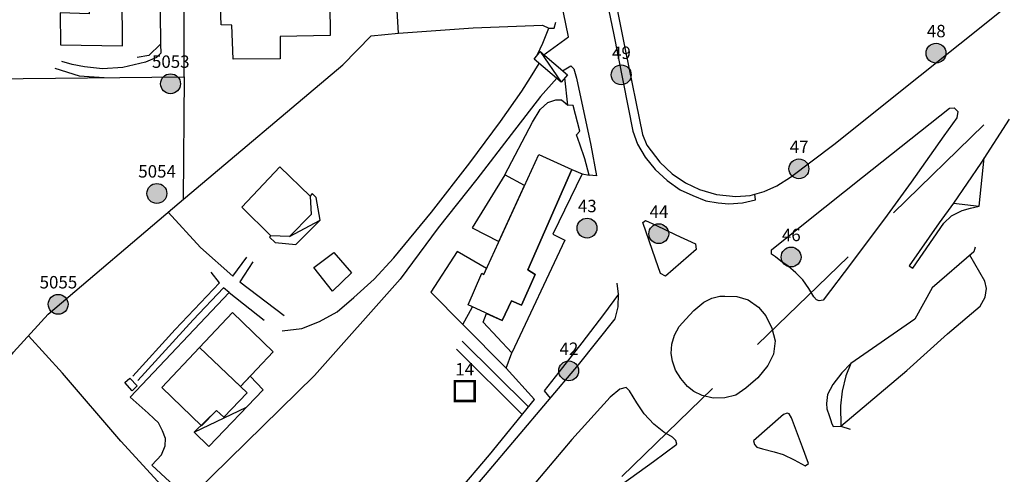
# Model space of a CAD drawing. Units: millimetres. Extents: x 1530744 to 1533037, y 5055830 to 5058948.
# Drawn here: x 1532402 to 1532600, y 5056063 to 5056154 of the extents above; entities that cross this region are included whole.
import ezdxf
from ezdxf.enums import TextEntityAlignment as Align

# ---------------------------------------------------------------- set-up
doc = ezdxf.new("R2010")
doc.units = ezdxf.units.MM
doc.linetypes.add('ACAD_ISO03W100', pattern=[30, 12, -18])
doc.linetypes.add('TRATTEGGIATAX2', pattern=[38.1, 25.4, -12.7])
doc.layers.get('0').update_dxf_attribs({"color": 253, "linetype": 'CONTINUOUS'})
for name, color, linetype in [('Confine  Comunale', 6, 'ACAD_ISO03W100'), ('Edifici', 253, 'CONTINUOUS'), ('RETEIP', 7, 'CONTINUOUS'), ('Strade', 253, 'CONTINUOUS')]:
    doc.layers.add(name, color=color, linetype=linetype)
doc.styles.add('ROMD', font='romand.shx')

# ---------------------------------------------------------------- blocks, each defined once
blk = doc.blocks.new('Quadroip')
at = {"layer": 'RETEIP', "const_width": 0.5}
blk.add_lwpolyline([(-1.95, -2), (2.05, -2), (2.05, 2), (-1.95, 2)], close=True, dxfattribs=at)
at = {"layer": 'RETEIP', "style": 'ROMD'}
blk.add_attdef('QUADROIP', text='', height=2.5, dxfattribs=at).set_placement((0.04, 3.13), align=Align.CENTER)
blk = doc.blocks.new('complessoip')
at = {"layer": 'RETEIP'}
blk.add_hatch(color=256, dxfattribs=at).paths.add_polyline_path([(-2, 0, 1), (2, 0, 1)])
blk.add_circle((0, 0), 2, dxfattribs=at)
at = {"layer": 'RETEIP', "style": 'ROMD', "flags": 1}
blk.add_attdef('CODICE-ISTAT', text='', height=2.5, dxfattribs=at).set_placement((0.05, 6.63), align=Align.CENTER)
at = {"layer": 'RETEIP', "style": 'ROMD'}
blk.add_attdef('COMP-IP', text='', height=2.5, dxfattribs=at).set_placement((0.05, 3.2), align=Align.CENTER)

msp = doc.modelspace()

# ---------------------------------------------------------------- linework, layer by layer
for points in [[(1532384.64, 5056310.32), (1532378.16, 5056173.21), (1532376.67, 5056142.07), (1532435.07, 5056142.67), (1532435.01, 5056167.45)], [(1532384.64, 5056310.32), (1532378.16, 5056173.21), (1532376.67, 5056142.07), (1532435.07, 5056142.67), (1532435.01, 5056167.45)], [(1532512.74, 5056200.85), (1532520.88, 5056162.64), (1532523.87, 5056147.86), (1532527.25, 5056131.07)], [(1532512.74, 5056200.85), (1532520.88, 5056162.64), (1532523.87, 5056147.86), (1532527.25, 5056131.07)], [(1532430.11, 5056162.06), (1532430.28, 5056149.22), (1532427.91, 5056146.94), (1532425.59, 5056146.55)], [(1532430.11, 5056162.06), (1532430.28, 5056149.22), (1532427.91, 5056146.94), (1532425.59, 5056146.55)], [(1532478.14, 5056151.46), (1532493.21, 5056152.53), (1532507.13, 5056153.06), (1532508.44, 5056152.49)], [(1532478.14, 5056151.46), (1532493.21, 5056152.53), (1532507.13, 5056153.06), (1532508.44, 5056152.49)], [(1532434.02, 5056117.25), (1532466.98, 5056145.11), (1532472.66, 5056150.89)], [(1532434.02, 5056117.25), (1532466.98, 5056145.11), (1532472.66, 5056150.89)], [(1532435.07, 5056142.67), (1532434.87, 5056117.97)], [(1532435.07, 5056142.67), (1532434.87, 5056117.97)], [(1532601.05, 5056134.11), (1532595.34, 5056125.3), (1532589.85, 5056117.19), (1532595.04, 5056116.64)], [(1532601.05, 5056134.11), (1532595.34, 5056125.3), (1532589.85, 5056117.19), (1532595.04, 5056116.64)], [(1532431.85, 5056115.41), (1532438.31, 5056108.26)], [(1532431.85, 5056115.41), (1532438.31, 5056108.26)], [(1532594.24, 5056108.36), (1532593.94, 5056107.43), (1532585.59, 5056100.18), (1532582.06, 5056093.86), (1532569.18, 5056084.94), (1532568.21, 5056082.42), (1532567.48, 5056079.35), (1532567.16, 5056076.39), (1532567.21, 5056072.33), (1532569.07, 5056071.7)], [(1532594.24, 5056108.36), (1532593.94, 5056107.43), (1532585.59, 5056100.18), (1532582.06, 5056093.86), (1532569.18, 5056084.94), (1532568.21, 5056082.42), (1532567.48, 5056079.35), (1532567.16, 5056076.39), (1532567.21, 5056072.33), (1532569.07, 5056071.7)], [(1532478.51, 5056101.91), (1532461.3, 5056082.5), (1532437.1, 5056058.77), (1532435.89, 5056057.56), (1532441.78, 5056050.94), (1532448.86, 5056042.85), (1532456.17, 5056034.56), (1532460.75, 5056029.36), (1532462.76, 5056027.09)], [(1532460.94, 5056025.41), (1532455.96, 5056030.96), (1532449.57, 5056038.11), (1532438.63, 5056051.43), (1532422.26, 5056069.27), (1532410.53, 5056082.97), (1532403.71, 5056090.5)], [(1532460.94, 5056025.41), (1532455.96, 5056030.96), (1532449.57, 5056038.11), (1532438.63, 5056051.43), (1532422.26, 5056069.27), (1532410.53, 5056082.97), (1532403.71, 5056090.5)], [(1532464.4, 5056025.71), (1532462.76, 5056027.09), (1532472.82, 5056038.84), (1532483.49, 5056051.24), (1532496.51, 5056066.5), (1532505.54, 5056077.65), (1532499.81, 5056083.96), (1532500.98, 5056087.07)], [(1532464.4, 5056025.71), (1532462.76, 5056027.09), (1532472.82, 5056038.84), (1532483.49, 5056051.24), (1532496.51, 5056066.5), (1532505.54, 5056077.65), (1532499.81, 5056083.96), (1532500.98, 5056087.07)]]:
    msp.add_lwpolyline(points)
at = {"linetype": 'Continuous'}
for points in [[(1532527.25, 5056131.07), (1532528.12, 5056128.9), (1532530.76, 5056125.44), (1532533.23, 5056123.14), (1532535.94, 5056121.3), (1532538.78, 5056119.96), (1532542.15, 5056118.94), (1532546.05, 5056118.56), (1532548.95, 5056118.78), (1532551.77, 5056119.56), (1532554.29, 5056120.69), (1532557.07, 5056122.48), (1532565.79, 5056129.01), (1532583.18, 5056142.93), (1532607.43, 5056162.39), (1532617.93, 5056171.02), (1532624.76, 5056176.47), (1532641.16, 5056192.56), (1532657.05, 5056207.97), (1532671.86, 5056221.85)], [(1532527.25, 5056131.07), (1532528.12, 5056128.9), (1532530.76, 5056125.44), (1532533.23, 5056123.14), (1532535.94, 5056121.3), (1532538.78, 5056119.96), (1532542.15, 5056118.94), (1532546.05, 5056118.56), (1532548.95, 5056118.78), (1532551.77, 5056119.56), (1532554.29, 5056120.69), (1532557.07, 5056122.48), (1532565.79, 5056129.01), (1532583.18, 5056142.93), (1532607.43, 5056162.39), (1532617.93, 5056171.02), (1532624.76, 5056176.47), (1532641.16, 5056192.56), (1532657.05, 5056207.97), (1532671.86, 5056221.85)], [(1532472.66, 5056150.89), (1532478.14, 5056151.46), (1532477.16, 5056168.49)], [(1532472.66, 5056150.89), (1532478.14, 5056151.46), (1532477.16, 5056168.49)], [(1532506.18, 5056147.15), (1532507.2, 5056149.44), (1532508.44, 5056152.49), (1532509.52, 5056152.47), (1532509.84, 5056153.69)], [(1532506.18, 5056147.15), (1532507.2, 5056149.44), (1532508.44, 5056152.49), (1532509.52, 5056152.47), (1532509.84, 5056153.69)], [(1532454.73, 5056091.52), (1532458.7, 5056091.98), (1532462.3, 5056093.36), (1532465.81, 5056095.34), (1532469.21, 5056098.19), (1532473.27, 5056101.94), (1532477.25, 5056106.22), (1532484.79, 5056115.43), (1532492.54, 5056125.31), (1532498.7, 5056133.66), (1532502.99, 5056139.77), (1532504.76, 5056142.53), (1532506.47, 5056145.37)], [(1532454.73, 5056091.52), (1532458.7, 5056091.98), (1532462.3, 5056093.36), (1532465.81, 5056095.34), (1532469.21, 5056098.19), (1532473.27, 5056101.94), (1532477.25, 5056106.22), (1532484.79, 5056115.43), (1532492.54, 5056125.31), (1532498.7, 5056133.66), (1532502.99, 5056139.77), (1532504.76, 5056142.53), (1532506.47, 5056145.37)], [(1532510.02, 5056142.36), (1532506.78, 5056138.67), (1532500.82, 5056131.05), (1532493.92, 5056122.02), (1532486.15, 5056112.25), (1532478.51, 5056101.91)], [(1532510.02, 5056142.36), (1532506.78, 5056138.67), (1532500.82, 5056131.05), (1532493.92, 5056122.02), (1532486.15, 5056112.25), (1532478.51, 5056101.91)], [(1532515.14, 5056123.09), (1532516.57, 5056122.84), (1532515.65, 5056126.14), (1532514.64, 5056129.08), (1532514.02, 5056130.99), (1532514.64, 5056131.7), (1532513.31, 5056136.87), (1532512.24, 5056136.95), (1532511.64, 5056142.43)], [(1532515.14, 5056123.09), (1532516.57, 5056122.84), (1532515.65, 5056126.14), (1532514.64, 5056129.08), (1532514.02, 5056130.99), (1532514.64, 5056131.7), (1532513.31, 5056136.87), (1532512.24, 5056136.95), (1532511.64, 5056142.43)], [(1532499.58, 5056122.89), (1532505.14, 5056133.5), (1532506.69, 5056136.11), (1532508.22, 5056137.5), (1532509.81, 5056138.06), (1532510.99, 5056138.03), (1532511.73, 5056137.4), (1532512.24, 5056136.95)], [(1532363.28, 5056038.75), (1532374.94, 5056053.94), (1532383.59, 5056064.44), (1532400.66, 5056087.18), (1532407.68, 5056094.84), (1532434.02, 5056117.25)], [(1532363.28, 5056038.75), (1532374.94, 5056053.94), (1532383.59, 5056064.44), (1532400.66, 5056087.18), (1532407.68, 5056094.84), (1532434.02, 5056117.25)], [(1532438.31, 5056108.26), (1532444.84, 5056102.52)], [(1532438.31, 5056108.26), (1532444.84, 5056102.52)], [(1532431.61, 5056000.97), (1532436.3, 5056004.01), (1532443.25, 5056008.92), (1532450.07, 5056013.89), (1532457.6, 5056019.48), (1532460.52, 5056021.91), (1532463.22, 5056024.39), (1532467.51, 5056029.23), (1532475.52, 5056038.93), (1532495.65, 5056062.48), (1532514.37, 5056084.65), (1532521.8, 5056093.94), (1532522.39, 5056096.36), (1532522.48, 5056098.91), (1532522.21, 5056101.12)], [(1532431.61, 5056000.97), (1532436.3, 5056004.01), (1532443.25, 5056008.92), (1532450.07, 5056013.89), (1532457.6, 5056019.48), (1532460.52, 5056021.91), (1532463.22, 5056024.39), (1532467.51, 5056029.23), (1532475.52, 5056038.93), (1532495.65, 5056062.48), (1532514.37, 5056084.65), (1532521.8, 5056093.94), (1532522.39, 5056096.36), (1532522.48, 5056098.91), (1532522.21, 5056101.12)], [(1532446.22, 5056101.37), (1532455.16, 5056094.6)], [(1532446.22, 5056101.37), (1532455.16, 5056094.6)], [(1532427.77, 5056074.93), (1532424.15, 5056078.14), (1532444.09, 5056099.22), (1532451.12, 5056093.66)], [(1532427.77, 5056074.93), (1532424.15, 5056078.14), (1532444.09, 5056099.22), (1532451.12, 5056093.66)], [(1532499.81, 5056083.96), (1532491.13, 5056092.8)], [(1532499.81, 5056083.96), (1532491.13, 5056092.8)]]:
    msp.add_lwpolyline(points, dxfattribs=at)
at = {"layer": 'Confine  Comunale', "linetype": 'TRATTEGGIATAX2'}
msp.add_lwpolyline([(1532912.24, 5057030.05), (1532863.85, 5056909.05), (1532839.76, 5056769.19), (1533025.82, 5056735.29), (1532995.87, 5056602.71), (1533033.1, 5056586.74), (1532981.33, 5056458.67), (1532918.29, 5056367.98), (1532878.21, 5056336.47), (1532787.15, 5056318.95), (1532504.53, 5056044.05), (1532445.66, 5055995.78), (1532181.36, 5055843.66), (1532034.65, 5056054.67), (1531996.46, 5056048.8), (1532006.55, 5056096.89), (1531968.08, 5056148.09), (1532002.33, 5056222.39), (1531970.36, 5056273.94), (1531966.94, 5056307.79)], dxfattribs=at)
at = {"layer": 'Edifici'}
for points in [[(1532410.09, 5056155.57), (1532410.13, 5056149.09), (1532422.64, 5056148.9), (1532422.59, 5056159.23), (1532416.96, 5056159.12), (1532416.86, 5056159.81), (1532415.79, 5056159.86), (1532415.91, 5056155.32), (1532410.09, 5056155.57)], [(1532410.09, 5056155.57), (1532410.13, 5056149.09), (1532422.64, 5056148.9), (1532422.59, 5056159.23), (1532416.96, 5056159.12), (1532416.86, 5056159.81), (1532415.79, 5056159.86), (1532415.91, 5056155.32), (1532410.09, 5056155.57)], [(1532442.27, 5056158.69), (1532454.04, 5056158.95), (1532454.07, 5056157.49), (1532464.35, 5056157.48), (1532464.4, 5056150.98), (1532454.37, 5056150.78), (1532454.37, 5056146.27), (1532444.91, 5056146.22), (1532444.63, 5056153.06), (1532442.49, 5056153.14), (1532442.27, 5056158.69)], [(1532442.27, 5056158.69), (1532454.04, 5056158.95), (1532454.07, 5056157.49), (1532464.35, 5056157.48), (1532464.4, 5056150.98), (1532454.37, 5056150.78), (1532454.37, 5056146.27), (1532444.91, 5056146.22), (1532444.63, 5056153.06), (1532442.49, 5056153.14), (1532442.27, 5056158.69)], [(1532512.17, 5056143.03), (1532510.92, 5056141.59), (1532505.45, 5056146.25), (1532506.67, 5056147.76), (1532512.17, 5056143.03)], [(1532512.17, 5056143.03), (1532510.92, 5056141.59), (1532505.45, 5056146.25), (1532506.67, 5056147.76), (1532512.17, 5056143.03)], [(1532506.67, 5056147.76), (1532510.92, 5056141.59)], [(1532506.67, 5056147.76), (1532510.92, 5056141.59)], [(1532513.08, 5056124.01), (1532504.17, 5056103.8), (1532505.7, 5056102.83), (1532502.96, 5056096.69), (1532500.93, 5056097.55), (1532499.05, 5056093.57), (1532492.19, 5056096.72), (1532494.95, 5056103.09), (1532495.35, 5056102.87), (1532506.43, 5056126.99), (1532513.08, 5056124.01)], [(1532513.08, 5056124.01), (1532504.17, 5056103.8), (1532505.7, 5056102.83), (1532502.96, 5056096.69), (1532500.93, 5056097.55), (1532499.05, 5056093.57), (1532492.19, 5056096.72), (1532494.95, 5056103.09), (1532495.35, 5056102.87), (1532506.43, 5056126.99), (1532513.08, 5056124.01)], [(1532460.41, 5056118.64), (1532460.6, 5056114.96), (1532456.25, 5056110.52), (1532452.45, 5056110.63), (1532446.61, 5056116.38), (1532454.26, 5056124.55), (1532460.41, 5056118.64)], [(1532460.41, 5056118.64), (1532460.6, 5056114.96), (1532456.25, 5056110.52), (1532452.45, 5056110.63), (1532446.61, 5056116.38), (1532454.26, 5056124.55), (1532460.41, 5056118.64)], [(1532513.08, 5056124.01), (1532515.14, 5056123.09), (1532509.24, 5056110.94), (1532511.67, 5056109.78), (1532500.98, 5056087.07), (1532495.19, 5056093.22), (1532495.9, 5056095.01), (1532499.05, 5056093.57), (1532500.93, 5056097.55), (1532502.96, 5056096.69), (1532505.7, 5056102.83), (1532504.17, 5056103.8), (1532513.08, 5056124.01)], [(1532513.08, 5056124.01), (1532515.14, 5056123.09), (1532509.24, 5056110.94), (1532511.67, 5056109.78), (1532500.98, 5056087.07), (1532495.19, 5056093.22), (1532495.9, 5056095.01), (1532499.05, 5056093.57), (1532500.93, 5056097.55), (1532502.96, 5056096.69), (1532505.7, 5056102.83), (1532504.17, 5056103.8), (1532513.08, 5056124.01)], [(1532499.58, 5056122.89), (1532493.03, 5056112.24), (1532498.38, 5056109.47), (1532503.56, 5056120.75), (1532499.58, 5056122.89)], [(1532499.58, 5056122.89), (1532493.03, 5056112.24), (1532498.38, 5056109.47), (1532503.56, 5056120.75), (1532499.58, 5056122.89)], [(1532456.25, 5056110.52), (1532452.45, 5056110.63), (1532452.24, 5056110.35), (1532453.35, 5056109.28), (1532457.5, 5056108.91), (1532462.44, 5056113.78), (1532461.59, 5056118.34), (1532460.82, 5056119.14), (1532460.41, 5056118.64), (1532460.6, 5056114.96), (1532456.25, 5056110.52)], [(1532456.25, 5056110.52), (1532452.45, 5056110.63), (1532452.24, 5056110.35), (1532453.35, 5056109.28), (1532457.5, 5056108.91), (1532462.44, 5056113.78), (1532461.59, 5056118.34), (1532460.82, 5056119.14), (1532460.41, 5056118.64), (1532460.6, 5056114.96), (1532456.25, 5056110.52)], [(1532456.25, 5056110.52), (1532462.44, 5056113.78)], [(1532456.25, 5056110.52), (1532462.44, 5056113.78)], [(1532490.01, 5056107.51), (1532484.7, 5056099.3), (1532491.13, 5056092.8), (1532493.08, 5056096.31), (1532492.19, 5056096.72), (1532494.95, 5056103.09), (1532495.35, 5056102.87), (1532495.91, 5056104.08), (1532490.01, 5056107.51)], [(1532490.01, 5056107.51), (1532484.7, 5056099.3), (1532491.13, 5056092.8), (1532493.08, 5056096.31), (1532492.19, 5056096.72), (1532494.95, 5056103.09), (1532495.35, 5056102.87), (1532495.91, 5056104.08), (1532490.01, 5056107.51)], [(1532438.1, 5056088.17), (1532444.79, 5056095.21), (1532452.95, 5056087.24), (1532446.38, 5056080.3), (1532438.1, 5056088.17)], [(1532438.1, 5056088.17), (1532444.79, 5056095.21), (1532452.95, 5056087.24), (1532446.38, 5056080.3), (1532438.1, 5056088.17)], [(1532438.1, 5056088.17), (1532447.71, 5056079.03), (1532443, 5056074.14), (1532441.55, 5056075.45), (1532438.51, 5056072.37), (1532430.54, 5056080.12), (1532438.1, 5056088.17)], [(1532438.1, 5056088.17), (1532447.71, 5056079.03), (1532443, 5056074.14), (1532441.55, 5056075.45), (1532438.51, 5056072.37), (1532430.54, 5056080.12), (1532438.1, 5056088.17)], [(1532448.32, 5056082.35), (1532450.94, 5056079.6), (1532440.02, 5056068.23), (1532437.05, 5056071.09), (1532441.55, 5056075.45), (1532443, 5056074.14), (1532447.71, 5056079.03), (1532446.38, 5056080.3), (1532448.32, 5056082.35)], [(1532448.32, 5056082.35), (1532450.94, 5056079.6), (1532440.02, 5056068.23), (1532437.05, 5056071.09), (1532441.55, 5056075.45), (1532443, 5056074.14), (1532447.71, 5056079.03), (1532446.38, 5056080.3), (1532448.32, 5056082.35)], [(1532424.1, 5056081.94), (1532425.57, 5056080.39), (1532424.57, 5056079.43), (1532423.12, 5056081.1), (1532424.1, 5056081.94)], [(1532424.1, 5056081.94), (1532425.57, 5056080.39), (1532424.57, 5056079.43), (1532423.12, 5056081.1), (1532424.1, 5056081.94)], [(1532437.05, 5056071.09), (1532447.57, 5056076.1)], [(1532437.05, 5056071.09), (1532447.57, 5056076.1)]]:
    msp.add_lwpolyline(points, dxfattribs=at)
at = {"layer": 'Strade'}
for points in [[(1532484.5, 5056330.04), (1532487.99, 5056313.78), (1532494.81, 5056280.43), (1532501.78, 5056246.89), (1532509.06, 5056211.07), (1532521.43, 5056151.46), (1532525.32, 5056131.75), (1532526.3, 5056129.09), (1532527.83, 5056126.45), (1532529.86, 5056124.02), (1532532.21, 5056121.76), (1532534.88, 5056119.92), (1532537.44, 5056118.73), (1532540.05, 5056117.67), (1532542.51, 5056117.26), (1532544.66, 5056117.1), (1532547.4, 5056117.31), (1532550.03, 5056117.89), (1532549.87, 5056119.03)], [(1532484.5, 5056330.04), (1532487.99, 5056313.78), (1532494.81, 5056280.43), (1532501.78, 5056246.89), (1532509.06, 5056211.07), (1532521.43, 5056151.46), (1532525.32, 5056131.75), (1532526.3, 5056129.09), (1532527.83, 5056126.45), (1532529.86, 5056124.02), (1532532.21, 5056121.76), (1532534.88, 5056119.92), (1532537.44, 5056118.73), (1532540.05, 5056117.67), (1532542.51, 5056117.26), (1532544.66, 5056117.1), (1532547.4, 5056117.31), (1532550.03, 5056117.89), (1532549.87, 5056119.03)], [(1532507.22, 5056146.96), (1532512.4, 5056150.74), (1532507.8, 5056173.02), (1532501.85, 5056201.66), (1532495.2, 5056233.87), (1532488.01, 5056268.9), (1532479.99, 5056307.67), (1532476.44, 5056308.5)], [(1532507.22, 5056146.96), (1532512.4, 5056150.74), (1532507.8, 5056173.02), (1532501.85, 5056201.66), (1532495.2, 5056233.87), (1532488.01, 5056268.9), (1532479.99, 5056307.67), (1532476.44, 5056308.5)], [(1532430.28, 5056149.22), (1532430.32, 5056147.43), (1532429.5, 5056146.55), (1532427.26, 5056145.6), (1532422.71, 5056144.53), (1532418.6, 5056144.27), (1532415, 5056144.65), (1532412.51, 5056145.12), (1532410.42, 5056145.78)], [(1532430.28, 5056149.22), (1532430.32, 5056147.43), (1532429.5, 5056146.55), (1532427.26, 5056145.6), (1532422.71, 5056144.53), (1532418.6, 5056144.27), (1532415, 5056144.65), (1532412.51, 5056145.12), (1532410.42, 5056145.78)], [(1532409, 5056144.42), (1532413.89, 5056142.89), (1532418.94, 5056142.5)], [(1532409, 5056144.42), (1532413.89, 5056142.89), (1532418.94, 5056142.5)], [(1532511.21, 5056143.86), (1532512.85, 5056144.88), (1532513.44, 5056144.25), (1532514.02, 5056142.38), (1532516.86, 5056128.9), (1532518.02, 5056122.69), (1532516.57, 5056122.84)], [(1532511.21, 5056143.86), (1532512.85, 5056144.88), (1532513.44, 5056144.25), (1532514.02, 5056142.38), (1532516.86, 5056128.9), (1532518.02, 5056122.69), (1532516.57, 5056122.84)], [(1532553.22, 5056107.81), (1532560.35, 5056113.53), (1532571.54, 5056122.48), (1532589.03, 5056136.38), (1532590.01, 5056136.42), (1532590.71, 5056135.71), (1532590.57, 5056134.39), (1532587.93, 5056130.78), (1532581.36, 5056121.43), (1532576.49, 5056114.78), (1532569.36, 5056105.19), (1532563.62, 5056097.65), (1532562.85, 5056097.52), (1532562.29, 5056097.74), (1532561.77, 5056098.36), (1532560.75, 5056100.03), (1532559.52, 5056101.74), (1532558.11, 5056103.19), (1532556.61, 5056104.51), (1532555.12, 5056105.53), (1532554.02, 5056106.38), (1532553.27, 5056106.91), (1532553.22, 5056107.81)], [(1532553.22, 5056107.81), (1532560.35, 5056113.53), (1532571.54, 5056122.48), (1532589.03, 5056136.38), (1532590.01, 5056136.42), (1532590.71, 5056135.71), (1532590.57, 5056134.39), (1532587.93, 5056130.78), (1532581.36, 5056121.43), (1532576.49, 5056114.78), (1532569.36, 5056105.19), (1532563.62, 5056097.65), (1532562.85, 5056097.52), (1532562.29, 5056097.74), (1532561.77, 5056098.36), (1532560.75, 5056100.03), (1532559.52, 5056101.74), (1532558.11, 5056103.19), (1532556.61, 5056104.51), (1532555.12, 5056105.53), (1532554.02, 5056106.38), (1532553.27, 5056106.91), (1532553.22, 5056107.81)], [(1532595.04, 5056116.64), (1532596.04, 5056126.37)], [(1532595.04, 5056116.64), (1532596.04, 5056126.37)], [(1532589.85, 5056117.19), (1532587, 5056113.25), (1532580.93, 5056104.62), (1532581.66, 5056104.15), (1532587.95, 5056113.21), (1532589.48, 5056114.68), (1532591.59, 5056115.72), (1532593.32, 5056116.21), (1532595.04, 5056116.64)], [(1532589.85, 5056117.19), (1532587, 5056113.25), (1532580.93, 5056104.62), (1532581.66, 5056104.15), (1532587.95, 5056113.21), (1532589.48, 5056114.68), (1532591.59, 5056115.72), (1532593.32, 5056116.21), (1532595.04, 5056116.64)], [(1532538.06, 5056107.87), (1532531.89, 5056102.49), (1532530.89, 5056103.05), (1532529.87, 5056105.94), (1532527.35, 5056113.34), (1532527.88, 5056113.75), (1532529.94, 5056112.78), (1532533.98, 5056110.82), (1532537.92, 5056109.03), (1532538.06, 5056107.87)], [(1532538.06, 5056107.87), (1532531.89, 5056102.49), (1532530.89, 5056103.05), (1532529.87, 5056105.94), (1532527.35, 5056113.34), (1532527.88, 5056113.75), (1532529.94, 5056112.78), (1532533.98, 5056110.82), (1532537.92, 5056109.03), (1532538.06, 5056107.87)], [(1532444.84, 5056102.52), (1532447.65, 5056106.33)], [(1532444.84, 5056102.52), (1532447.65, 5056106.33)], [(1532464.86, 5056099.51), (1532461.16, 5056104.28), (1532465.14, 5056107.25), (1532468.73, 5056103.17), (1532464.86, 5056099.51)], [(1532464.86, 5056099.51), (1532461.16, 5056104.28), (1532465.14, 5056107.25), (1532468.73, 5056103.17), (1532464.86, 5056099.51)], [(1532567.21, 5056072.33), (1532580.49, 5056083.5), (1532588.65, 5056090.9), (1532595.25, 5056096.48), (1532596.23, 5056098.26), (1532596.52, 5056100), (1532596.17, 5056101.51), (1532593.13, 5056106.73)], [(1532567.21, 5056072.33), (1532580.49, 5056083.5), (1532588.65, 5056090.9), (1532595.25, 5056096.48), (1532596.23, 5056098.26), (1532596.52, 5056100), (1532596.17, 5056101.51), (1532593.13, 5056106.73)], [(1532448.89, 5056105.41), (1532446.22, 5056101.37)], [(1532448.89, 5056105.41), (1532446.22, 5056101.37)], [(1532424.69, 5056082.36), (1532433.25, 5056091.74), (1532442.14, 5056101.16), (1532440.44, 5056103.32)], [(1532424.69, 5056082.36), (1532433.25, 5056091.74), (1532442.14, 5056101.16), (1532440.44, 5056103.32)], [(1532444.09, 5056099.22), (1532442.93, 5056100.19), (1532436.82, 5056093.7), (1532425.68, 5056081.52)], [(1532444.09, 5056099.22), (1532442.93, 5056100.19), (1532436.82, 5056093.7), (1532425.68, 5056081.52)], [(1532522.48, 5056098.91), (1532519.4, 5056094.8), (1532515.05, 5056089.1), (1532511.21, 5056084.09), (1532507.49, 5056079.43), (1532508.7, 5056077.93)], [(1532522.48, 5056098.91), (1532519.4, 5056094.8), (1532515.05, 5056089.1), (1532511.21, 5056084.09), (1532507.49, 5056079.43), (1532508.7, 5056077.93)], [(1532543.82, 5056098.45), (1532546.29, 5056098.44), (1532548.57, 5056097.73), (1532550.62, 5056096.28), (1532552.07, 5056094.53), (1532553.32, 5056092.04), (1532553.98, 5056089.47), (1532553.62, 5056086.83), (1532552.53, 5056084.52), (1532550.49, 5056082.02), (1532548.08, 5056079.93), (1532546.07, 5056078.57), (1532543.87, 5056078.01), (1532541.51, 5056077.93), (1532539.32, 5056078.46), (1532537.63, 5056079.28), (1532536.32, 5056080.28), (1532534.96, 5056081.87), (1532533.93, 5056083.6), (1532533.32, 5056085.38), (1532533.05, 5056086.96), (1532533.19, 5056088.84), (1532533.72, 5056090.62), (1532534.69, 5056092.36), (1532536.03, 5056093.83), (1532537.6, 5056095.57), (1532539.63, 5056097.28), (1532541.25, 5056098.09), (1532542.86, 5056098.49), (1532543.82, 5056098.45)], [(1532543.82, 5056098.45), (1532546.29, 5056098.44), (1532548.57, 5056097.73), (1532550.62, 5056096.28), (1532552.07, 5056094.53), (1532553.32, 5056092.04), (1532553.98, 5056089.47), (1532553.62, 5056086.83), (1532552.53, 5056084.52), (1532550.49, 5056082.02), (1532548.08, 5056079.93), (1532546.07, 5056078.57), (1532543.87, 5056078.01), (1532541.51, 5056077.93), (1532539.32, 5056078.46), (1532537.63, 5056079.28), (1532536.32, 5056080.28), (1532534.96, 5056081.87), (1532533.93, 5056083.6), (1532533.32, 5056085.38), (1532533.05, 5056086.96), (1532533.19, 5056088.84), (1532533.72, 5056090.62), (1532534.69, 5056092.36), (1532536.03, 5056093.83), (1532537.6, 5056095.57), (1532539.63, 5056097.28), (1532541.25, 5056098.09), (1532542.86, 5056098.49), (1532543.82, 5056098.45)], [(1532491.01, 5056089.45), (1532504.34, 5056076.17)], [(1532491.01, 5056089.45), (1532504.34, 5056076.17)], [(1532489.82, 5056087.82), (1532502.93, 5056074.75)], [(1532489.82, 5056087.82), (1532502.93, 5056074.75)], [(1532569.18, 5056084.94), (1532567.38, 5056083.02), (1532565.56, 5056080.67), (1532564.54, 5056078.68), (1532564.28, 5056076.89), (1532564.37, 5056075.8), (1532564.82, 5056074.48), (1532565.15, 5056073.47), (1532565.31, 5056072.98), (1532565.68, 5056072.22), (1532567.21, 5056072.33)], [(1532569.18, 5056084.94), (1532567.38, 5056083.02), (1532565.56, 5056080.67), (1532564.54, 5056078.68), (1532564.28, 5056076.89), (1532564.37, 5056075.8), (1532564.82, 5056074.48), (1532565.15, 5056073.47), (1532565.31, 5056072.98), (1532565.68, 5056072.22), (1532567.21, 5056072.33)], [(1532523.27, 5056060.69), (1532529.49, 5056065.21), (1532534.18, 5056068.69), (1532534.01, 5056069.39), (1532533.3, 5056070.07), (1532531.6, 5056071.12), (1532529.59, 5056072.71), (1532527.6, 5056074.77), (1532526.12, 5056076.97), (1532524.64, 5056079.4), (1532523.97, 5056080.07), (1532522.72, 5056079.78), (1532520.77, 5056078.12), (1532513.05, 5056069.58), (1532500.4, 5056054.58)], [(1532523.27, 5056060.69), (1532529.49, 5056065.21), (1532534.18, 5056068.69), (1532534.01, 5056069.39), (1532533.3, 5056070.07), (1532531.6, 5056071.12), (1532529.59, 5056072.71), (1532527.6, 5056074.77), (1532526.12, 5056076.97), (1532524.64, 5056079.4), (1532523.97, 5056080.07), (1532522.72, 5056079.78), (1532520.77, 5056078.12), (1532513.05, 5056069.58), (1532500.4, 5056054.58)], [(1532460.94, 5056025.41), (1532461.69, 5056026.27), (1532459.61, 5056028.55), (1532456.12, 5056032.23), (1532451.78, 5056037.29), (1532444.94, 5056045.28), (1532436.86, 5056054.14), (1532435.04, 5056056.79), (1532434.46, 5056058.36), (1532432.14, 5056061.11), (1532428.51, 5056064.47), (1532430.46, 5056066.52), (1532431.21, 5056068.37), (1532431.27, 5056069.8), (1532430.66, 5056071.39), (1532429.85, 5056072.94), (1532428.95, 5056073.81), (1532427.77, 5056074.93)], [(1532460.94, 5056025.41), (1532461.69, 5056026.27), (1532459.61, 5056028.55), (1532456.12, 5056032.23), (1532451.78, 5056037.29), (1532444.94, 5056045.28), (1532436.86, 5056054.14), (1532435.04, 5056056.79), (1532434.46, 5056058.36), (1532432.14, 5056061.11), (1532428.51, 5056064.47), (1532430.46, 5056066.52), (1532431.21, 5056068.37), (1532431.27, 5056069.8), (1532430.66, 5056071.39), (1532429.85, 5056072.94), (1532428.95, 5056073.81), (1532427.77, 5056074.93)], [(1532560.67, 5056064.76), (1532559.46, 5056068.1), (1532557.26, 5056073.99), (1532556.79, 5056074.78), (1532556.36, 5056074.89), (1532555.64, 5056074.62), (1532549.65, 5056069.35), (1532549.8, 5056068.62), (1532550.28, 5056068.06), (1532551.42, 5056067.74), (1532553.76, 5056067.14), (1532555.56, 5056066.58), (1532557.8, 5056065.51), (1532559.99, 5056064.3), (1532560.67, 5056064.76)], [(1532560.67, 5056064.76), (1532559.46, 5056068.1), (1532557.26, 5056073.99), (1532556.79, 5056074.78), (1532556.36, 5056074.89), (1532555.64, 5056074.62), (1532549.65, 5056069.35), (1532549.8, 5056068.62), (1532550.28, 5056068.06), (1532551.42, 5056067.74), (1532553.76, 5056067.14), (1532555.56, 5056066.58), (1532557.8, 5056065.51), (1532559.99, 5056064.3), (1532560.67, 5056064.76)]]:
    msp.add_lwpolyline(points, dxfattribs=at)

# ---------------------------------------------------------------- block references
at = {"layer": 'RETEIP'}
for name, p, values in [('complessoip', (1532586.35, 5056147.43), {'COMP-IP': '48'}), ('complessoip', (1532522.99, 5056143.06), {'COMP-IP': '49'}), ('complessoip', (1532432.29, 5056141.27), {'COMP-IP': '5053'}), ('complessoip', (1532558.76, 5056124.13), {'COMP-IP': '47'}), ('complessoip', (1532429.54, 5056119.17), {'COMP-IP': '5054'}), ('complessoip', (1532516.11, 5056112.19), {'COMP-IP': '43'}), ('complessoip', (1532530.55, 5056111.06), {'COMP-IP': '44'}), ('complessoip', (1532557.18, 5056106.36), {'COMP-IP': '46'}), ('complessoip', (1532409.68, 5056096.84), {'COMP-IP': '5055'}), ('complessoip', (1532512.43, 5056083.44), {'COMP-IP': '42'}), ('Quadroip', (1532491.45, 5056079.38), {'QUADROIP': '14'})]:
    msp.add_blockref(name, p, dxfattribs=at).add_auto_attribs(values)

doc.saveas('drawing.dxf')
